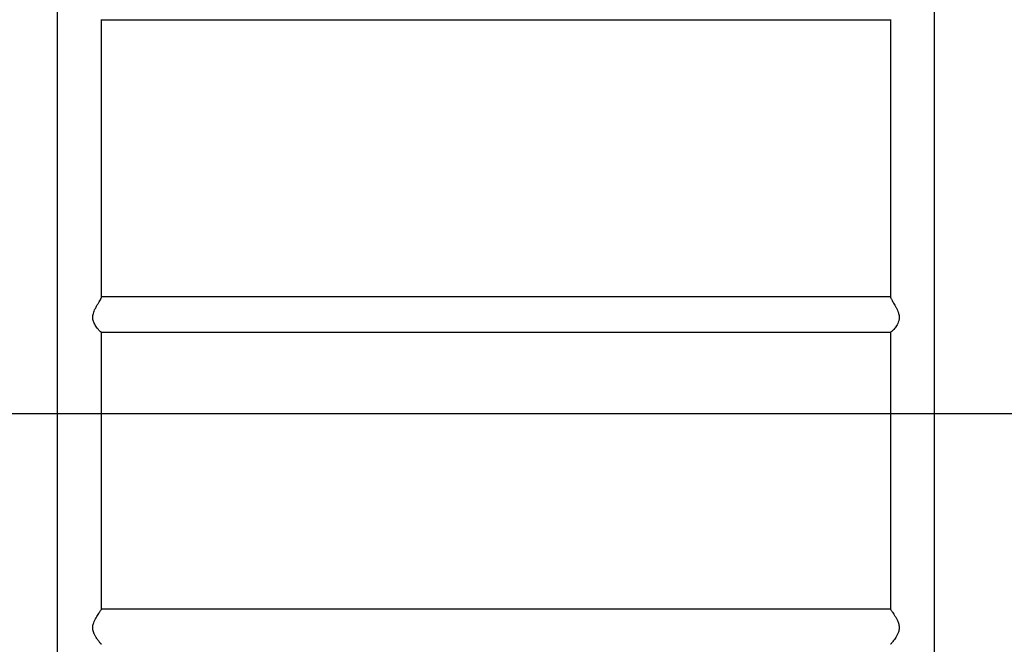
# Model space of a CAD drawing. Units: millimetres. Extents: x 14827 to 25697, y 40681 to 45980.
# Drawn here: x 16339 to 17285, y 42563 to 43163 of the extents above; entities that cross this region are included whole.
import ezdxf

# ---------------------------------------------------------------- set-up
doc = ezdxf.new("R2010")
doc.units = ezdxf.units.MM
doc.header["$LTSCALE"] = 200
doc.layers.add('WYLEWKI_BETONOWE', color=52, linetype='Continuous')

msp = doc.modelspace()

# ---------------------------------------------------------------- linework, layer by layer
at = {"color": 7, "linetype": 'Continuous', "lineweight": 25}
for p, q in [((16375.55, 43330.26), (16375.55, 42334.25)), ((17217.95, 42334.26), (17217.95, 43330.26)), ((16417.41, 43163.41), (17176.09, 43163.41)), ((16417.95, 42896.89), (16417.95, 43163.41)), ((17175.55, 43163.41), (17175.55, 42896.82)), ((17175.55, 42897.11), (16417.95, 42897.11)), ((16417.77, 42863.41), (17175.73, 42863.41)), ((16417.95, 42597.11), (16417.95, 42863.41)), ((17175.55, 42863.41), (17175.55, 42597.06)), ((17175.55, 42597.11), (16417.95, 42597.11))]:
    msp.add_line(p, q, dxfattribs=at)
for points, knots in [([(16412.45, 42869.05), (16412.1, 42869.62), (16411.38, 42870.78), (16410.52, 42872.64), (16409.93, 42874.53), (16409.62, 42876.36), (16409.59, 42878.3), (16409.88, 42880.34), (16410.49, 42882.46), (16411.48, 42884.89), (16412.8, 42887.47), (16414.32, 42890.09), (16415.76, 42892.48), (16416.83, 42894.29), (16417.51, 42895.58), (16417.88, 42896.4), (16417.92, 42896.69), (16417.93, 42896.82)], [0, 0, 0, 0, 0.065393, 0.132005, 0.182663, 0.234607, 0.285358, 0.337948, 0.398211, 0.460163, 0.548623, 0.639584, 0.729191, 0.822033, 0.883977, 0.947614, 1, 1, 1, 1]), ([(17175.56, 42896.84), (17175.56, 42896.83), (17175.52, 42896.73), (17175.69, 42896.25), (17176.07, 42895.39), (17176.68, 42894.27), (17177.48, 42892.9), (17178.51, 42891.2), (17179.71, 42889.19), (17180.99, 42886.92), (17182.19, 42884.51), (17183.08, 42882.27), (17183.64, 42880.17), (17183.9, 42878.31), (17183.89, 42876.44), (17183.67, 42875.06), (17183.47, 42874.3), (17183.43, 42874.13)], [0, 0, 0, 0, 0.008372, 0.085215, 0.155512, 0.227556, 0.304164, 0.382324, 0.474454, 0.568478, 0.654379, 0.742243, 0.801186, 0.861616, 0.920649, 0.981662, 1, 1, 1, 1]), ([(16417.77, 42863.41), (16417.66, 42863.44), (16417.43, 42863.49), (16416.82, 42863.93), (16416.03, 42864.64), (16415, 42865.7), (16413.78, 42867.13), (16412.9, 42868.41), (16412.45, 42869.05)], [0, 0, 0, 0, 0.141318, 0.289826, 0.447554, 0.608501, 0.802174, 1, 1, 1, 1]), ([(17183.43, 42874.13), (17183.14, 42873.28), (17182.55, 42871.54), (17181.29, 42869.37), (17179.97, 42867.47), (17178.69, 42865.91), (17177.52, 42864.68), (17176.62, 42863.88), (17176.01, 42863.46), (17175.83, 42863.45), (17175.75, 42863.44)], [0, 0, 0, 0, 0.1347309, 0.2744504, 0.4087386, 0.5457388, 0.6763784, 0.8104409, 0.918616, 1, 1, 1, 1]), ([(16413.49, 42569.01), (16413.05, 42569.69), (16412.16, 42571.07), (16411.05, 42573.23), (16410.24, 42575.34), (16409.63, 42577.76), (16409.52, 42580.85), (16410.31, 42584.05), (16411.46, 42586.76), (16412.71, 42589.08), (16414.04, 42591.23), (16415.28, 42593.09), (16416.35, 42594.65), (16417.15, 42595.79), (16417.68, 42596.57), (16417.93, 42596.98), (16417.92, 42597.03), (16417.92, 42597.04)], [0, 0, 0, 0, 0.073704, 0.149047, 0.200115, 0.25235, 0.33997, 0.427397, 0.497579, 0.569673, 0.643605, 0.719112, 0.786642, 0.855934, 0.913308, 0.972283, 1, 1, 1, 1]), ([(17175.56, 42597.07), (17175.56, 42597.07), (17175.52, 42597.08), (17175.69, 42596.78), (17176.06, 42596.2), (17176.68, 42595.32), (17177.55, 42594.07), (17178.73, 42592.35), (17180.16, 42590.14), (17181.63, 42587.6), (17182.76, 42585.16), (17183.48, 42582.92), (17183.84, 42581.03), (17183.93, 42579.08), (17183.72, 42577.06), (17183.34, 42575.77), (17183.14, 42575.09)], [0, 0, 0, 0, 0.007832, 0.077527, 0.149268, 0.219105, 0.290485, 0.389041, 0.490437, 0.590491, 0.693401, 0.752124, 0.812213, 0.871049, 0.932013, 1, 1, 1, 1]), ([(17183.14, 42575.09), (17182.78, 42574.18), (17182.06, 42572.32), (17180.66, 42569.95), (17179.24, 42567.85), (17177.99, 42566.18), (17176.95, 42564.89), (17176.19, 42564.01), (17175.69, 42563.48), (17175.62, 42563.46), (17175.59, 42563.45)], [0, 0, 0, 0, 0.137176, 0.279018, 0.415858, 0.555957, 0.672402, 0.791885, 0.908506, 1, 1, 1, 1]), ([(16417.91, 42563.44), (16417.89, 42563.45), (16417.84, 42563.46), (16417.47, 42563.84), (16416.89, 42564.49), (16416.11, 42565.44), (16414.98, 42566.86), (16414.05, 42568.19), (16413.49, 42569.01)], [0, 0, 0, 0, 0.1195701, 0.2673598, 0.4188785, 0.5787339, 0.7418623, 1, 1, 1, 1])]:
    msp.add_open_spline(points, degree=3, knots=knots, dxfattribs=at)
at = {"layer": 'WYLEWKI_BETONOWE'}
msp.add_line((15896.75, 42785.26), (19006.75, 42785.26), dxfattribs=at)

doc.saveas('drawing.dxf')
